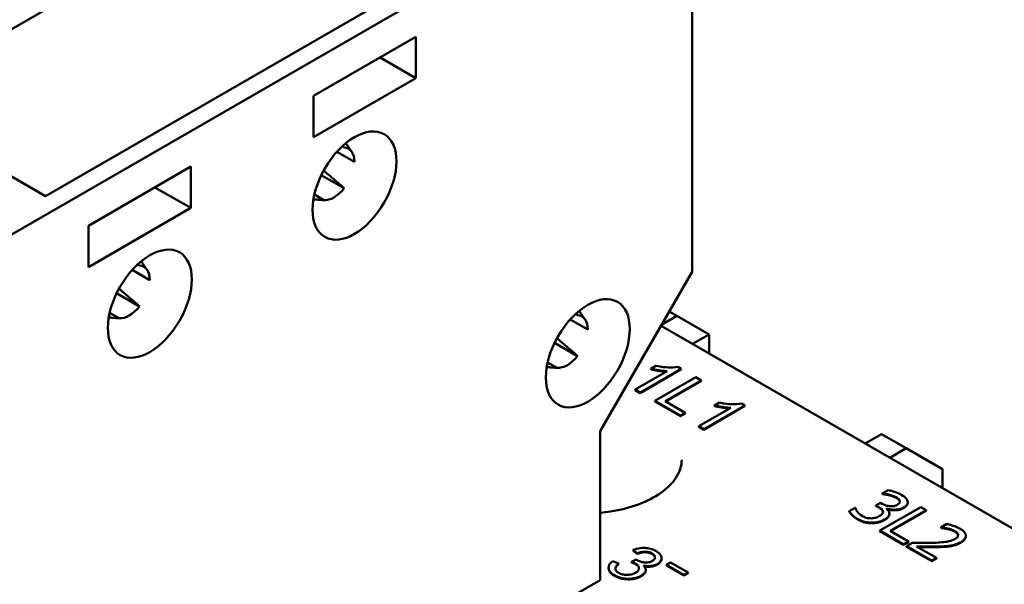
# Model space of a CAD drawing. Units: millimetres. Extents: x 13 to 546, y 6 to 425.
# Drawn here: x 429 to 463, y 361 to 380 of the extents above; entities that cross this region are included whole.
import ezdxf

# ---------------------------------------------------------------- set-up
doc = ezdxf.new("R2010")
doc.units = ezdxf.units.MM
doc.layers.add('Visible {c3}', color=7, linetype='Continuous', lineweight=50)

msp = doc.modelspace()

# ---------------------------------------------------------------- linework, layer by layer
at = {"layer": 'Visible {c3}'}
for p, q in [((451.527, 385.93), (422.535, 369.192)), ((452.234, 371.478), (452.234, 385.522)), ((436.96, 384.624), (424.303, 377.316)), ((443.041, 381.685), (429.889, 374.091)), ((439.152, 377.561), (442.688, 379.603)), ((442.688, 379.603), (442.688, 378.174)), ((441.45, 378.888), (442.688, 378.174)), ((442.688, 378.174), (439.152, 376.132)), ((439.152, 376.132), (439.152, 377.561)), ((440.478, 375.62), (440.273, 375.928)), ((439.958, 375.627), (440.567, 375.275)), ((440.213, 375.778), (440.145, 375.817)), ((429.889, 374.091), (427.733, 375.336)), ((431.374, 373.071), (434.91, 375.112)), ((434.91, 375.112), (434.91, 373.683)), ((440.213, 374.364), (439.42, 374.822)), ((434.91, 373.683), (433.672, 374.397)), ((439.516, 373.955), (439.147, 373.978)), ((439.18, 374.144), (439.506, 373.956)), ((434.91, 373.683), (431.374, 371.642)), ((431.374, 371.642), (431.374, 373.071)), ((433.407, 371.538), (433.202, 371.846)), ((432.887, 371.544), (433.496, 371.193)), ((433.142, 371.696), (433.074, 371.735)), ((449.052, 365.967), (452.234, 371.478)), ((433.142, 370.281), (432.349, 370.739)), ((448.539, 369.823), (448.334, 370.131)), ((432.445, 369.872), (432.076, 369.896)), ((432.108, 370.062), (432.435, 369.873)), ((448.019, 369.829), (448.628, 369.478)), ((448.274, 369.981), (448.206, 370.02)), ((451.173, 369.641), (451.709, 369.95)), ((451.441, 370.105), (451.709, 369.95)), ((451.709, 369.95), (452.817, 369.31)), ((451.157, 369.613), (481.067, 352.344)), ((452.817, 369.31), (452.249, 368.982)), ((452.817, 368.654), (452.817, 369.31)), ((448.274, 368.567), (447.481, 369.024)), ((447.577, 368.158), (447.208, 368.181)), ((447.241, 368.347), (447.567, 368.159)), ((450.435, 367.309), (451.854, 368.129)), ((451.854, 368.108), (450.435, 367.288)), ((450.979, 368.225), (450.811, 368.128)), ((450.811, 368.107), (450.811, 368.128)), ((451.854, 368.129), (451.742, 368.194)), ((451.854, 368.108), (451.854, 368.129)), ((451.367, 368.048), (450.261, 367.409)), ((452.357, 367.833), (450.943, 367.016)), ((452.544, 367.724), (452.357, 367.833)), ((450.261, 367.409), (450.435, 367.309)), ((450.261, 367.389), (450.261, 367.409)), ((450.435, 367.288), (450.261, 367.389)), ((451.297, 367.004), (452.544, 367.724)), ((452.544, 367.704), (451.315, 366.994)), ((452.544, 367.704), (452.544, 367.724)), ((450.435, 367.288), (450.435, 367.309)), ((450.943, 367.016), (451.826, 366.506)), ((450.943, 366.995), (450.943, 367.016)), ((451.826, 366.485), (450.943, 366.995)), ((451.993, 366.602), (451.297, 367.004)), ((453.564, 366.78), (452.458, 366.141)), ((452.632, 366.041), (454.051, 366.86)), ((454.051, 366.84), (452.632, 366.02)), ((453.176, 366.956), (453.008, 366.859)), ((453.008, 366.838), (453.008, 366.859)), ((454.051, 366.86), (453.939, 366.925)), ((454.051, 366.84), (454.051, 366.86)), ((451.826, 366.506), (451.993, 366.602)), ((451.993, 366.581), (451.826, 366.485)), ((451.826, 366.485), (451.826, 366.506)), ((451.993, 366.581), (451.993, 366.602)), ((452.458, 366.141), (452.632, 366.041)), ((452.458, 366.12), (452.458, 366.141)), ((452.632, 366.02), (452.458, 366.12)), ((452.632, 366.02), (452.632, 366.041)), ((449.052, 360.823), (449.052, 365.967)), ((458.211, 365.54), (458.78, 365.868)), ((459.628, 365.378), (458.78, 365.868)), ((459.628, 365.378), (459.06, 365.05)), ((459.628, 365.378), (460.878, 364.656)), ((460.878, 364.656), (460.878, 364)), ((459, 363.934), (458.8, 363.818)), ((458.8, 363.818), (458.811, 363.812)), ((458.8, 363.797), (458.8, 363.818)), ((458.811, 363.791), (458.8, 363.797)), ((458.811, 363.791), (458.811, 363.812)), ((459.03, 363.756), (459.03, 363.776)), ((457.862, 363.322), (457.662, 363.206)), ((457.876, 363.314), (457.862, 363.322)), ((458.739, 363.495), (458.582, 363.404)), ((458.582, 363.404), (458.662, 363.358)), ((458.582, 363.383), (458.582, 363.404)), ((458.662, 363.337), (458.582, 363.383)), ((460.131, 363.347), (458.717, 362.531)), ((458.802, 363.458), (458.739, 363.495)), ((459.68, 363.49), (459.68, 363.511)), ((460.319, 363.239), (460.131, 363.347)), ((457.662, 363.185), (457.662, 363.206)), ((458.947, 363.289), (458.961, 363.297)), ((458.961, 363.277), (458.961, 363.297)), ((459.046, 363.098), (459.046, 363.118)), ((459.072, 362.519), (460.319, 363.239)), ((460.319, 363.218), (459.09, 362.508)), ((460.319, 363.218), (460.319, 363.239)), ((461.033, 362.763), (460.832, 362.646)), ((460.832, 362.646), (460.842, 362.64)), ((460.832, 362.626), (460.832, 362.646)), ((460.842, 362.62), (460.832, 362.626)), ((460.842, 362.62), (460.842, 362.64)), ((458.717, 362.531), (459.536, 362.057)), ((458.717, 362.51), (458.717, 362.531)), ((459.536, 362.037), (458.717, 362.51)), ((459.704, 362.154), (459.072, 362.519)), ((461.057, 362.585), (461.057, 362.606)), ((461.686, 362.333), (461.686, 362.354)), ((459.536, 362.057), (459.704, 362.154)), ((459.704, 362.133), (459.536, 362.037)), ((459.536, 362.037), (459.536, 362.057)), ((459.845, 362.111), (459.644, 361.995)), ((459.644, 361.995), (460.516, 361.492)), ((459.644, 361.975), (459.644, 361.995)), ((460.516, 361.471), (459.644, 361.975)), ((459.704, 362.133), (459.704, 362.154)), ((460.68, 361.586), (459.986, 361.987)), ((460.726, 361.963), (460.726, 361.983)), ((461.157, 361.993), (461.157, 362.014)), ((450.191, 361.841), (450.191, 361.862)), ((450.191, 361.862), (450.333, 361.744)), ((450.333, 361.723), (450.191, 361.841)), ((450.333, 361.723), (450.333, 361.744)), ((449.692, 361.393), (449.496, 361.481)), ((449.692, 361.373), (449.692, 361.393)), ((450.304, 361.53), (450.134, 361.453)), ((450.134, 361.432), (450.134, 361.453)), ((451.175, 361.558), (451.175, 361.579)), ((451.49, 361.427), (451.347, 361.345)), ((451.347, 361.345), (451.949, 360.998)), ((451.347, 361.324), (451.347, 361.345)), ((451.949, 360.977), (451.347, 361.324)), ((452.091, 361.08), (451.49, 361.427)), ((460.516, 361.492), (460.68, 361.586)), ((460.68, 361.566), (460.516, 361.471)), ((460.516, 361.471), (460.516, 361.492)), ((460.68, 361.566), (460.68, 361.586)), ((449.347, 361.231), (449.347, 361.252)), ((450.628, 361.156), (450.628, 361.176)), ((451.949, 360.998), (452.091, 361.08)), ((452.091, 361.059), (451.949, 360.977)), ((451.949, 360.977), (451.949, 360.998)), ((452.091, 361.059), (452.091, 361.08)), ((434.21, 352.254), (449.052, 360.823))]:
    msp.add_line(p, q, dxfattribs=at)
for centre in [(440.567, 374.459), (433.496, 370.376), (448.628, 368.662)]:
    msp.add_ellipse(centre, major_axis=(1.025, 1.775), ratio=0.57735, dxfattribs=at)
for centre, major_axis, start_param, end_param in [((439.859, 374.867), (0.5, 0.866), 5.497787, 6.544985), ((439.859, 374.867), (-0.5, -0.866), 0.261799, 1.308997), ((432.788, 370.784), (0.5, 0.866), 5.497787, 6.544985), ((432.788, 370.784), (-0.5, -0.866), 0.261799, 1.308997), ((447.921, 369.07), (0.5, 0.866), 5.497787, 6.544985), ((447.921, 369.07), (-0.5, -0.866), 0.261799, 1.308997)]:
    msp.add_ellipse(centre, major_axis=major_axis, ratio=0.57735, start_param=start_param, end_param=end_param, dxfattribs=at)
for points, weights in [([(440.163, 375.833), (440.188, 375.805), (440.213, 375.778)], [1.00575334715, 1.00299566054, 1]), ([(439.5, 374.977), (439.965, 374.584), (440.213, 374.364)], [1.0326146477, 1.05157150965, 1]), ([(439.506, 373.956), (439.341, 373.967), (439.148, 373.982)], [1, 1.01456816147, 1.0235083285]), ([(433.092, 371.751), (433.117, 371.723), (433.142, 371.696)], [1.00575334715, 1.00299566054, 1]), ([(432.429, 370.894), (432.894, 370.501), (433.142, 370.281)], [1.0326146477, 1.05157150965, 1]), ([(432.435, 369.873), (432.27, 369.884), (432.077, 369.9)], [1, 1.01456816147, 1.0235083285]), ([(448.224, 370.036), (448.249, 370.008), (448.274, 369.981)], [1.00575334715, 1.00299566054, 1]), ([(447.561, 369.18), (448.026, 368.787), (448.274, 368.567)], [1.0326146477, 1.05157150965, 1]), ([(447.567, 368.159), (447.402, 368.17), (447.209, 368.185)], [1, 1.01456816147, 1.0235083285])]:
    msp.add_rational_spline(points, weights, degree=2, dxfattribs=at)
for points, degree, knots in [([(450.811, 368.128), (450.896, 368.105), (450.993, 368.088), (451.139, 368.066), (451.253, 368.05), (451.367, 368.048)], 3, [-0.09063282, -0.09063282, -0.09063282, -0.09063282, -0.03431525, -0.03431525, 0, 0, 0, 0]), ([(451.333, 368.028), (451.223, 368.032), (450.922, 368.078), (450.811, 368.107)], 2, [0.137677, 0.137677, 0.137677, 1, 2, 2, 2]), ([(451.742, 368.194), (451.64, 368.174), (451.52, 368.169), (451.322, 368.176), (451.175, 368.184), (450.979, 368.225)], 3, [-0.1605798, -0.1605798, -0.1605798, -0.1605798, -0.0623822, -0.0623822, 0, 0, 0, 0]), ([(453.008, 366.859), (453.093, 366.837), (453.19, 366.819), (453.336, 366.797), (453.45, 366.781), (453.564, 366.78)], 3, [-0.09063282, -0.09063282, -0.09063282, -0.09063282, -0.03431525, -0.03431525, 0, 0, 0, 0]), ([(453.53, 366.76), (453.42, 366.764), (453.119, 366.809), (453.008, 366.838)], 2, [0.137677, 0.137677, 0.137677, 1, 2, 2, 2]), ([(453.939, 366.925), (453.837, 366.905), (453.716, 366.901), (453.519, 366.907), (453.371, 366.915), (453.176, 366.956)], 3, [-0.1605798, -0.1605798, -0.1605798, -0.1605798, -0.0623822, -0.0623822, 0, 0, 0, 0]), ([(451.872, 364.978), (451.872, 364.771), (451.807, 364.562), (451.554, 364.175), (451.378, 363.997), (450.935, 363.685), (450.673, 363.549), (450.083, 363.328), (449.755, 363.244), (449.294, 363.172), (449.173, 363.157), (449.052, 363.146)], 3, [5.497787, 5.497787, 5.497787, 5.497787, 5.858998, 5.858998, 6.183217, 6.183217, 6.494109, 6.494109, 6.805504, 6.805504, 6.913252, 6.913252, 6.913252, 6.913252]), ([(458.811, 363.812), (458.844, 363.808), (458.878, 363.804), (458.925, 363.797), (458.965, 363.792), (459.03, 363.776)], 3, [-0.06738918, -0.06738918, -0.06738918, -0.06738918, -0.02093143, -0.02093143, 0, 0, 0, 0]), ([(459.456, 363.771), (459.389, 363.81), (459.311, 363.843), (459.169, 363.892), (459.082, 363.92), (459, 363.934)], 3, [-0.06171242, -0.06171242, -0.06171242, -0.06171242, -0.02570947, -0.02570947, 0, 0, 0, 0]), ([(459.03, 363.776), (459.076, 363.765), (459.12, 363.752), (459.182, 363.73), (459.228, 363.714), (459.277, 363.685)], 3, [-0.06622505, -0.06622505, -0.06622505, -0.06622505, -0.02097974, -0.02097974, 0, 0, 0, 0]), ([(459.277, 363.685), (459.309, 363.667), (459.337, 363.647), (459.372, 363.616), (459.395, 363.593), (459.406, 363.561)], 3, [-0.05375645, -0.05375645, -0.05375645, -0.05375645, -0.01721494, -0.01721494, 0, 0, 0, 0]), ([(459.674, 363.553), (459.662, 363.592), (459.639, 363.629), (459.581, 363.687), (459.538, 363.724), (459.456, 363.771)], 3, [-0.08462428, -0.08462428, -0.08462428, -0.08462428, -0.03483392, -0.03483392, 0, 0, 0, 0]), ([(458.113, 363.034), (458.044, 363.074), (457.991, 363.121), (457.935, 363.197), (457.891, 363.256), (457.876, 363.314)], 3, [-0.09691677, -0.09691677, -0.09691677, -0.09691677, -0.03026212, -0.03026212, 0, 0, 0, 0]), ([(458.662, 363.358), (458.722, 363.323), (458.761, 363.292), (458.803, 363.251), (458.818, 363.229), (458.825, 363.205)], 3, [-0.02515759, -0.02515759, -0.02515759, -0.02515759, -0.0122712, -0.0122712, 0, 0, 0, 0]), ([(459.327, 363.429), (459.309, 363.419), (459.29, 363.409), (459.25, 363.394), (459.23, 363.387), (459.175, 363.375), (459.14, 363.371), (459.062, 363.373), (459.015, 363.379), (458.906, 363.406), (458.85, 363.43), (458.802, 363.458)], 3, [-0.06573164, -0.06573164, -0.06573164, -0.06573164, -0.0567483, -0.0567483, -0.04850823, -0.04850823, -0.035576, -0.035576, -0.02058181, -0.02058181, 0, 0, 0, 0]), ([(458.961, 363.297), (459.001, 363.282), (459.044, 363.271), (459.137, 363.256), (459.185, 363.254), (459.304, 363.256), (459.357, 363.264), (459.45, 363.286), (459.497, 363.305), (459.539, 363.329)], 3, [-0.04748843, -0.04748843, -0.04748843, -0.04748843, -0.03892841, -0.03892841, -0.03018678, -0.03018678, -0.01756637, -0.01756637, 0, 0, 0, 0]), ([(459.539, 363.308), (459.422, 363.241), (459.092, 363.228), (458.962, 363.277)], 2, [0, 0, 0, 1, 1.998749, 1.998749, 1.998749]), ([(459.406, 363.561), (459.41, 363.548), (459.411, 363.535), (459.406, 363.511), (459.402, 363.497), (459.375, 363.461), (459.353, 363.444), (459.327, 363.429)], 3, [-0.03133785, -0.03133785, -0.03133785, -0.03133785, -0.01985532, -0.01985532, -0.01105946, -0.01105946, 0, 0, 0, 0]), ([(459.539, 363.329), (459.571, 363.348), (459.6, 363.368), (459.639, 363.406), (459.657, 363.428), (459.682, 363.488), (459.683, 363.52), (459.674, 363.553)], 3, [-0.05310489, -0.05310489, -0.05310489, -0.05310489, -0.03198949, -0.03198949, -0.01711584, -0.01711584, 0, 0, 0, 0]), ([(459.68, 363.49), (459.68, 363.451), (459.626, 363.359), (459.539, 363.308)], 2, [0.344828, 0.344828, 0.344828, 1, 2, 2, 2]), ([(457.662, 363.206), (457.689, 363.159), (457.731, 363.112), (457.801, 363.045), (457.86, 362.991), (457.961, 362.933)], 3, [-0.1166828, -0.1166828, -0.1166828, -0.1166828, -0.0428529, -0.0428529, 0, 0, 0, 0]), ([(458.406, 362.956), (458.379, 362.955), (458.353, 362.957), (458.299, 362.964), (458.273, 362.97), (458.199, 362.992), (458.153, 363.011), (458.113, 363.034)], 3, [-0.03324338, -0.03324338, -0.03324338, -0.03324338, -0.02511279, -0.02511279, -0.01673376, -0.01673376, 0, 0, 0, 0]), ([(458.704, 363.038), (458.659, 363.012), (458.61, 362.989), (458.535, 362.971), (458.484, 362.959), (458.406, 362.956)], 3, [-0.07759926, -0.07759926, -0.07759926, -0.07759926, -0.02320422, -0.02320422, 0, 0, 0, 0]), ([(458.825, 363.205), (458.829, 363.191), (458.829, 363.177), (458.822, 363.144), (458.812, 363.129), (458.784, 363.09), (458.747, 363.063), (458.704, 363.038)], 3, [-0.02883318, -0.02883318, -0.02883318, -0.02883318, -0.02418933, -0.02418933, -0.0181473, -0.0181473, 0, 0, 0, 0]), ([(458.883, 362.919), (458.917, 362.938), (458.948, 362.96), (458.989, 362.996), (459.009, 363.016), (459.04, 363.072), (459.048, 363.099), (459.046, 363.127)], 3, [-0.05807597, -0.05807597, -0.05807597, -0.05807597, -0.03031514, -0.03031514, -0.01432882, -0.01432882, 0, 0, 0, 0]), ([(459.046, 363.098), (459.046, 363.053), (458.976, 362.952), (458.883, 362.898)], 2, [0.085714, 0.085714, 0.085714, 1, 2, 2, 2]), ([(459.046, 363.127), (459.045, 363.158), (459.034, 363.188), (458.995, 363.242), (458.973, 363.267), (458.947, 363.289)], 3, [-0.03040014, -0.03040014, -0.03040014, -0.03040014, -0.01417411, -0.01417411, 0, 0, 0, 0]), ([(457.961, 362.933), (458, 362.91), (458.043, 362.889), (458.132, 362.854), (458.177, 362.84), (458.294, 362.814), (458.366, 362.806), (458.44, 362.807)], 3, [-0.05431345, -0.05431345, -0.05431345, -0.05431345, -0.03758207, -0.03758207, -0.02222544, -0.02222544, 0, 0, 0, 0]), ([(458.44, 362.807), (458.521, 362.808), (458.6, 362.818), (458.721, 362.848), (458.799, 362.87), (458.883, 362.919)], 3, [-0.09365566, -0.09365566, -0.09365566, -0.09365566, -0.03580663, -0.03580663, 0, 0, 0, 0]), ([(460.842, 362.64), (460.873, 362.637), (460.91, 362.632), (460.957, 362.626), (461.002, 362.62), (461.057, 362.606)], 3, [-0.0527073, -0.0527073, -0.0527073, -0.0527073, -0.01811583, -0.01811583, 0, 0, 0, 0]), ([(461.48, 362.603), (461.413, 362.641), (461.335, 362.674), (461.218, 362.713), (461.119, 362.746), (461.033, 362.763)], 3, [-0.09080538, -0.09080538, -0.09080538, -0.09080538, -0.027144, -0.027144, 0, 0, 0, 0]), ([(461.057, 362.606), (461.103, 362.595), (461.146, 362.582), (461.208, 362.56), (461.254, 362.544), (461.303, 362.516)], 3, [-0.06201171, -0.06201171, -0.06201171, -0.06201171, -0.02038202, -0.02038202, 0, 0, 0, 0]), ([(461.303, 362.516), (461.348, 362.49), (461.372, 362.467), (461.404, 362.429), (461.415, 362.407), (461.418, 362.383)], 3, [-0.0219185, -0.0219185, -0.0219185, -0.0219185, -0.01230361, -0.01230361, 0, 0, 0, 0]), ([(461.418, 362.383), (461.42, 362.371), (461.419, 362.359), (461.411, 362.335), (461.405, 362.323), (461.386, 362.296), (461.364, 362.271), (461.311, 362.24)], 3, [-0.05859195, -0.05859195, -0.05859195, -0.05859195, -0.04106584, -0.04106584, -0.02269362, -0.02269362, 0, 0, 0, 0]), ([(461.513, 362.135), (461.544, 362.152), (461.572, 362.171), (461.618, 362.21), (461.637, 362.23), (461.675, 362.286), (461.687, 362.322), (461.685, 362.388), (461.676, 362.427), (461.605, 362.521), (461.546, 362.565), (461.48, 362.603)], 3, [-0.1259782, -0.1259782, -0.1259782, -0.1259782, -0.1047253, -0.1047253, -0.0851389, -0.0851389, -0.0533083, -0.0533083, -0.0280311, -0.0280311, 0, 0, 0, 0]), ([(460.527, 362.11), (460.415, 362.107), (460.304, 362.106), (460.125, 362.107), (460.007, 362.108), (459.845, 362.111)], 3, [-0.1289042, -0.1289042, -0.1289042, -0.1289042, -0.0487628, -0.0487628, 0, 0, 0, 0]), ([(459.986, 361.987), (460.09, 361.985), (460.223, 361.983), (460.421, 361.98), (460.542, 361.979), (460.726, 361.983)], 3, [-0.1151932, -0.1151932, -0.1151932, -0.1151932, -0.0553783, -0.0553783, 0, 0, 0, 0]), ([(460.726, 361.963), (460.539, 361.958), (460.142, 361.964), (460.023, 361.966)], 2, [0, 0, 0, 1, 1.859254, 1.859254, 1.859254]), ([(461.311, 362.24), (461.273, 362.218), (461.23, 362.2), (461.136, 362.168), (461.085, 362.156), (460.898, 362.125), (460.702, 362.115), (460.527, 362.11)], 3, [-0.09382209, -0.09382209, -0.09382209, -0.09382209, -0.07355873, -0.07355873, -0.05257841, -0.05257841, 0, 0, 0, 0]), ([(460.726, 361.983), (460.801, 361.985), (460.876, 361.987), (460.982, 361.993), (461.063, 361.998), (461.157, 362.014)], 3, [-0.09709578, -0.09709578, -0.09709578, -0.09709578, -0.029223, -0.029223, 0, 0, 0, 0]), ([(461.157, 362.014), (461.221, 362.024), (461.282, 362.039), (461.372, 362.068), (461.435, 362.09), (461.513, 362.135)], 3, [-0.09468811, -0.09468811, -0.09468811, -0.09468811, -0.03310215, -0.03310215, 0, 0, 0, 0]), ([(450.983, 361.828), (450.937, 361.854), (450.886, 361.878), (450.776, 361.913), (450.72, 361.924), (450.612, 361.936), (450.536, 361.94), (450.351, 361.916), (450.267, 361.892), (450.191, 361.862)], 3, [-0.1303252, -0.1303252, -0.1303252, -0.1303252, -0.0923006, -0.0923006, -0.0567819, -0.0567819, -0.02782, -0.02782, 0, 0, 0, 0]), ([(450.333, 361.744), (450.379, 361.763), (450.429, 361.78), (450.522, 361.8), (450.563, 361.805), (450.634, 361.804), (450.678, 361.802), (450.771, 361.78), (450.81, 361.763), (450.844, 361.744)], 3, [-0.08401496, -0.08401496, -0.08401496, -0.08401496, -0.05320545, -0.05320545, -0.03035707, -0.03035707, -0.01446828, -0.01446828, 0, 0, 0, 0]), ([(450.844, 361.744), (450.862, 361.733), (450.879, 361.722), (450.906, 361.699), (450.918, 361.687), (450.942, 361.653), (450.949, 361.63), (450.948, 361.584), (450.941, 361.563), (450.91, 361.52), (450.885, 361.5), (450.855, 361.482)], 3, [-0.05279722, -0.05279722, -0.05279722, -0.05279722, -0.04460477, -0.04460477, -0.03697861, -0.03697861, -0.02422716, -0.02422716, -0.01288818, -0.01288818, 0, 0, 0, 0]), ([(451.031, 361.377), (451.054, 361.391), (451.075, 361.405), (451.111, 361.437), (451.126, 361.454), (451.156, 361.498), (451.174, 361.534), (451.175, 361.622), (451.157, 361.665), (451.096, 361.75), (451.046, 361.791), (450.983, 361.828)], 3, [-0.09644283, -0.09644283, -0.09644283, -0.09644283, -0.08249853, -0.08249853, -0.06853025, -0.06853025, -0.04785975, -0.04785975, -0.02670874, -0.02670874, 0, 0, 0, 0]), ([(449.496, 361.481), (449.448, 361.447), (449.409, 361.41), (449.358, 361.331), (449.347, 361.291), (449.348, 361.203), (449.363, 361.16), (449.428, 361.071), (449.482, 361.028), (449.546, 360.991)], 3, [-0.09180118, -0.09180118, -0.09180118, -0.09180118, -0.07061053, -0.07061053, -0.05022656, -0.05022656, -0.02741233, -0.02741233, 0, 0, 0, 0]), ([(449.691, 361.073), (449.662, 361.089), (449.638, 361.108), (449.601, 361.148), (449.59, 361.169), (449.577, 361.221), (449.582, 361.248), (449.612, 361.316), (449.65, 361.357), (449.692, 361.393)], 3, [-0.05702608, -0.05702608, -0.05702608, -0.05702608, -0.04641651, -0.04641651, -0.03624979, -0.03624979, -0.02254228, -0.02254228, 0, 0, 0, 0]), ([(450.134, 361.453), (450.161, 361.444), (450.19, 361.434), (450.236, 361.414), (450.257, 361.404), (450.275, 361.394)], 3, [-0.01726149, -0.01726149, -0.01726149, -0.01726149, -0.00765422, -0.00765422, 0, 0, 0, 0]), ([(450.275, 361.394), (450.315, 361.371), (450.348, 361.344), (450.388, 361.288), (450.397, 361.261), (450.396, 361.204), (450.387, 361.177), (450.348, 361.123), (450.316, 361.098), (450.277, 361.075)], 3, [-0.06437474, -0.06437474, -0.06437474, -0.06437474, -0.04608446, -0.04608446, -0.03062312, -0.03062312, -0.01637776, -0.01637776, 0, 0, 0, 0]), ([(450.33, 361.513), (450.326, 361.515), (450.322, 361.518), (450.314, 361.523), (450.309, 361.527), (450.304, 361.53)], 3, [-0.00384398, -0.00384398, -0.00384398, -0.00384398, -0.002243005, -0.002243005, 0, 0, 0, 0]), ([(450.855, 361.482), (450.837, 361.472), (450.818, 361.463), (450.779, 361.448), (450.759, 361.441), (450.705, 361.43), (450.672, 361.427), (450.582, 361.429), (450.529, 361.44), (450.435, 361.462), (450.379, 361.485), (450.33, 361.513)], 3, [-0.04460455, -0.04460455, -0.04460455, -0.04460455, -0.04031772, -0.04031772, -0.03639363, -0.03639363, -0.0304133, -0.0304133, -0.02082324, -0.02082324, 0, 0, 0, 0]), ([(450.465, 360.971), (450.502, 360.993), (450.536, 361.017), (450.588, 361.068), (450.606, 361.094), (450.627, 361.148), (450.633, 361.181), (450.61, 361.256), (450.584, 361.292), (450.549, 361.324)], 3, [-0.0818624, -0.0818624, -0.0818624, -0.0818624, -0.05983725, -0.05983725, -0.03968411, -0.03968411, -0.02005614, -0.02005614, 0, 0, 0, 0]), ([(450.549, 361.324), (450.606, 361.312), (450.666, 361.304), (450.794, 361.304), (450.849, 361.313), (450.943, 361.335), (450.99, 361.354), (451.031, 361.377)], 3, [-0.0423718, -0.0423718, -0.0423718, -0.0423718, -0.03053534, -0.03053534, -0.0173336, -0.0173336, 0, 0, 0, 0]), ([(451.031, 361.356), (450.939, 361.304), (450.701, 361.274), (450.574, 361.298)], 2, [0, 0, 0, 1, 1.90923, 1.90923, 1.90923]), ([(451.175, 361.558), (451.175, 361.524), (451.127, 361.412), (451.031, 361.356)], 2, [1.585526, 1.585526, 1.585526, 2, 3, 3, 3]), ([(449.546, 360.97), (449.36, 361.078), (449.347, 361.222), (449.347, 361.231)], 2, [0, 0, 0, 1, 1.069182, 1.069182, 1.069182]), ([(449.546, 360.991), (449.583, 360.969), (449.623, 360.95), (449.707, 360.917), (449.75, 360.904), (449.886, 360.873), (449.973, 360.867), (450.124, 360.869), (450.198, 360.877), (450.342, 360.911), (450.408, 360.938), (450.465, 360.971)], 3, [-0.09314543, -0.09314543, -0.09314543, -0.09314543, -0.08098467, -0.08098467, -0.06956302, -0.06956302, -0.0469349, -0.0469349, -0.02424856, -0.02424856, 0, 0, 0, 0]), ([(450.277, 361.075), (450.256, 361.063), (450.233, 361.052), (450.184, 361.033), (450.158, 361.025), (450.075, 361.006), (450.02, 361.002), (449.922, 361.003), (449.873, 361.008), (449.775, 361.032), (449.73, 361.05), (449.691, 361.073)], 3, [-0.05974022, -0.05974022, -0.05974022, -0.05974022, -0.05271674, -0.05271674, -0.04603368, -0.04603368, -0.03183486, -0.03183486, -0.01666242, -0.01666242, 0, 0, 0, 0]), ([(450.628, 361.156), (450.628, 361.139), (450.602, 361.029), (450.465, 360.95)], 2, [0.81448, 0.81448, 0.81448, 1, 2, 2, 2])]:
    msp.add_open_spline(points, degree=degree, knots=knots, dxfattribs=at)
for points in [[(459.03, 363.756), (458.965, 363.771), (458.856, 363.786), (458.811, 363.791)], [(459.277, 363.664), (459.226, 363.694), (459.099, 363.739), (459.03, 363.756)], [(459.406, 363.54), (459.394, 363.574), (459.327, 363.636), (459.277, 363.664)], [(458.825, 363.185), (458.813, 363.224), (458.726, 363.3), (458.662, 363.337)], [(459.409, 363.526), (459.408, 363.533), (459.406, 363.54)], [(457.961, 362.912), (457.854, 362.974), (457.697, 363.124), (457.662, 363.185)], [(458.828, 363.172), (458.827, 363.178), (458.825, 363.185)], [(458.44, 362.786), (458.314, 362.785), (458.072, 362.848), (457.961, 362.912)], [(458.883, 362.898), (458.788, 362.843), (458.561, 362.788), (458.44, 362.786)], [(461.057, 362.585), (461.001, 362.599), (460.881, 362.616), (460.842, 362.62)], [(461.303, 362.495), (461.252, 362.524), (461.124, 362.569), (461.057, 362.585)], [(461.418, 362.362), (461.414, 362.398), (461.355, 362.465), (461.303, 362.495)], [(461.418, 362.362), (461.418, 362.362), (461.418, 362.362)], [(461.686, 362.333), (461.686, 362.214), (461.513, 362.114)], [(461.157, 361.993), (461.061, 361.977), (460.84, 361.965), (460.726, 361.963)], [(461.513, 362.114), (461.43, 362.066), (461.251, 362.008), (461.157, 361.993)], [(450.844, 361.723), (450.743, 361.782), (450.481, 361.786), (450.333, 361.723)], [(450.948, 361.598), (450.941, 361.667), (450.844, 361.723)], [(449.692, 361.373), (449.588, 361.282), (449.581, 361.21)], [(450.275, 361.373), (450.226, 361.401), (450.134, 361.432)], [(450.396, 361.223), (450.389, 361.307), (450.275, 361.373)], [(450.465, 360.95), (450.28, 360.844), (449.752, 360.851), (449.546, 360.97)]]:
    msp.add_open_spline(points, degree=2, dxfattribs=at)

doc.saveas('drawing.dxf')
